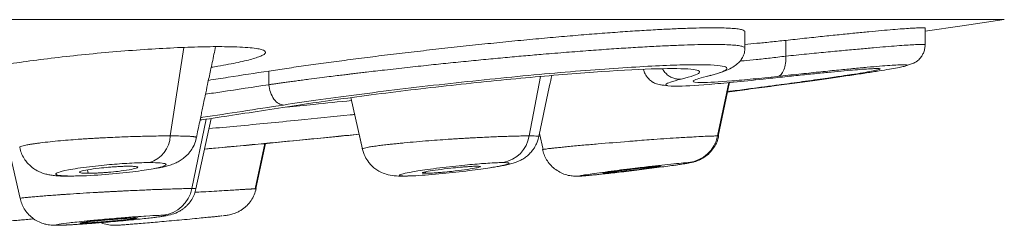
# Model space of a CAD drawing. Units: millimetres. Extents: x -116 to 406, y -113 to 324.
# Drawn here: x -63 to -48, y 116 to 119 of the extents above; entities that cross this region are included whole.
import ezdxf

# ---------------------------------------------------------------- set-up
doc = ezdxf.new("R2010")
doc.units = ezdxf.units.MM

msp = doc.modelspace()

# ---------------------------------------------------------------- linework, layer by layer
at = {"color": 7, "linetype": 'Continuous', "lineweight": 18}
for p, q in [((-64.293, 119.357), (-48.361, 119.357)), ((-52.161, 118.939), (-52.161, 119.179)), ((-49.522, 118.986), (-49.522, 119.231)), ((-51.563, 119.053), (-51.563, 118.821)), ((-49.525, 118.986), (-49.525, 118.986)), ((-60.381, 118.949), (-60.578, 117.652)), ((-52.165, 118.936), (-52.164, 118.939)), ((-59.134, 118.603), (-59.134, 118.403)), ((-55.156, 118.524), (-55.323, 117.652)), ((-52.723, 118.524), (-52.662, 118.543)), ((-52.394, 118.434), (-52.56, 117.652)), ((-52.551, 117.649), (-52.386, 118.439)), ((-52.551, 117.649), (-52.415, 118.297)), ((-57.932, 118.214), (-57.763, 117.46)), ((-60.053, 117.897), (-60.262, 116.88)), ((-60.201, 116.876), (-59.98, 117.908)), ((-55.179, 117.643), (-55.17, 117.686)), ((-55.17, 117.686), (-55.117, 117.453)), ((-55.17, 117.686), (-55.117, 117.453)), ((-60.195, 117.627), (-60.196, 117.627)), ((-59.333, 116.878), (-59.194, 117.539)), ((-59.182, 117.54), (-59.325, 116.88)), ((-57.811, 117.676), (-57.763, 117.46)), ((-55.18, 117.644), (-55.179, 117.644)), ((-62.94, 117.464), (-62.776, 116.735)), ((-61.78, 117.104), (-61.788, 117.154)), ((-56.837, 117.104), (-56.841, 117.124)), ((-53.397, 117.207), (-53.401, 117.207)), ((-62.066, 117.061), (-62.016, 117.064)), ((-62.02, 117.064), (-61.988, 117.064)), ((-57.203, 117.061), (-57.134, 117.064)), ((-57.196, 117.061), (-57.134, 117.064)), ((-54.638, 117.061), (-54.568, 117.064)), ((-54.631, 117.06), (-54.568, 117.064)), ((-62.274, 116.341), (-62.252, 116.341)), ((-62.252, 116.341), (-62.207, 116.343)), ((-61.882, 116.373), (-61.883, 116.38)), ((-61.406, 116.341), (-61.359, 116.343))]:
    msp.add_line(p, q, dxfattribs=at)
at = {"color": 7, "linetype": 'Continuous', "lineweight": 18, "flags": 128}
msp.add_lwpolyline([(-48.361, 119.357), (-48.98, 119.267), (-49.522, 119.19)], dxfattribs=at)
at = {"color": 7, "linetype": 'Continuous', "lineweight": 18}
for centre, radius, start, end in [((-61.011, 117.674), 0.434, 287.6832, 357.0855), ((-55.787, 117.723), 0.47, 280.3487, 351.3404), ((-53.046, 117.753), 0.496, 277.5068, 348.2853), ((-60.738, 116.968), 0.483, 276.7656, 349.5281), ((-61.402, 116.835), 0.494, 247.8651, 269.5112)]:
    msp.add_arc(centre, radius, start, end, dxfattribs=at)
for points, knots in [([(-59.134, 118.603), (-59.047, 118.616), (-58.873, 118.643), (-58.592, 118.683), (-58.296, 118.724), (-57.981, 118.766), (-57.652, 118.808), (-57.309, 118.851), (-56.958, 118.892), (-56.601, 118.933), (-56.24, 118.972), (-55.882, 119.01), (-55.527, 119.045), (-55.181, 119.078), (-54.844, 119.108), (-54.519, 119.136), (-54.208, 119.16), (-53.912, 119.182), (-53.633, 119.2), (-53.374, 119.214), (-53.137, 119.226), (-52.922, 119.233), (-52.731, 119.237), (-52.566, 119.238), (-52.428, 119.235), (-52.317, 119.228), (-52.234, 119.218), (-52.183, 119.203), (-52.159, 119.191), (-52.163, 119.182), (-52.164, 119.179)], [0, 0, 0, 0, 0.0340586, 0.0683434, 0.103056, 0.1384043, 0.1749218, 0.2115233, 0.2484487, 0.2859424, 0.3232264, 0.3608114, 0.3980349, 0.4353897, 0.4724452, 0.5093068, 0.54617, 0.5832277, 0.6202138, 0.6569942, 0.6937407, 0.7306228, 0.7674995, 0.8042392, 0.841006, 0.8779635, 0.91486, 0.9516219, 0.9884228, 1, 1, 1, 1]), ([(-51.563, 119.053), (-51.47, 119.063), (-51.283, 119.084), (-51.022, 119.111), (-50.777, 119.137), (-50.549, 119.16), (-50.342, 119.18), (-50.156, 119.197), (-49.992, 119.212), (-49.852, 119.223), (-49.735, 119.231), (-49.643, 119.236), (-49.575, 119.238), (-49.535, 119.237), (-49.518, 119.234), (-49.522, 119.231), (-49.523, 119.231)], [0, 0, 0, 0, 0.076579, 0.152862, 0.229219, 0.306011, 0.382668, 0.458735, 0.534531, 0.61037, 0.686533, 0.762512, 0.838604, 0.915101, 0.990589, 1, 1, 1, 1]), ([(-52.164, 118.939), (-52.163, 118.941), (-52.159, 118.949), (-52.181, 118.961), (-52.231, 118.974), (-52.312, 118.983), (-52.419, 118.99), (-52.552, 118.993), (-52.711, 118.993), (-52.895, 118.99), (-53.103, 118.983), (-53.335, 118.973), (-53.59, 118.96), (-53.862, 118.944), (-54.15, 118.925), (-54.453, 118.903), (-54.775, 118.878), (-55.083, 118.853), (-55.372, 118.828), (-55.64, 118.804), (-55.92, 118.778), (-56.211, 118.749), (-56.455, 118.725), (-56.65, 118.705), (-56.796, 118.689), (-56.948, 118.673), (-57.107, 118.656), (-57.271, 118.637), (-57.471, 118.615), (-57.629, 118.597), (-57.743, 118.583), (-57.785, 118.578), (-57.828, 118.573), (-57.868, 118.568), (-57.912, 118.563), (-57.967, 118.556), (-58.042, 118.547), (-58.14, 118.535), (-58.258, 118.52), (-58.397, 118.503), (-58.526, 118.486), (-58.637, 118.472), (-58.724, 118.46), (-58.805, 118.449), (-58.881, 118.439), (-58.951, 118.429), (-59.017, 118.42), (-59.077, 118.411), (-59.116, 118.406), (-59.134, 118.403)], [0, 0, 0, 0, 0.0096, 0.046671, 0.083483, 0.12004, 0.156344, 0.192398, 0.228283, 0.264354, 0.300656, 0.337192, 0.373964, 0.410977, 0.446528, 0.482803, 0.519805, 0.557535, 0.585133, 0.613648, 0.643082, 0.673434, 0.704706, 0.719135, 0.734307, 0.750221, 0.766877, 0.784275, 0.802416, 0.830592, 0.835168, 0.839784, 0.84444, 0.849136, 0.852948, 0.859043, 0.867469, 0.878226, 0.891786, 0.907834, 0.926369, 0.937405, 0.947918, 0.957907, 0.967373, 0.976315, 0.984734, 0.992629, 1, 1, 1, 1]), ([(-52.161, 118.995), (-52.104, 118.999), (-51.989, 119.009), (-51.788, 119.029), (-51.639, 119.045), (-51.563, 119.053)], [0, 0, 0, 0, 0.328885, 0.662663, 1, 1, 1, 1]), ([(-49.525, 118.986), (-49.524, 118.987), (-49.521, 118.991), (-49.546, 118.993), (-49.599, 118.993), (-49.682, 118.99), (-49.793, 118.983), (-49.931, 118.974), (-50.093, 118.961), (-50.276, 118.945), (-50.482, 118.927), (-50.714, 118.905), (-50.973, 118.88), (-51.255, 118.853), (-51.46, 118.832), (-51.563, 118.821)], [0, 0, 0, 0, 0.031665, 0.111729, 0.192011, 0.27252, 0.353261, 0.434242, 0.514413, 0.591354, 0.669885, 0.750011, 0.831735, 0.915064, 1, 1, 1, 1]), ([(-49.781, 118.689), (-49.775, 118.69), (-49.748, 118.697), (-49.705, 118.713), (-49.674, 118.725), (-49.629, 118.754), (-49.584, 118.8), (-49.551, 118.855), (-49.531, 118.907), (-49.521, 118.953), (-49.523, 118.98), (-49.523, 118.986)], [0, 0, 0, 0, 0.062434, 0.317685, 0.548494, 0.65693, 0.773039, 0.837343, 0.90616, 0.978717, 1, 1, 1, 1]), ([(-63.669, 118.426), (-63.683, 118.429), (-63.711, 118.435), (-63.743, 118.444), (-63.765, 118.454), (-63.779, 118.466), (-63.783, 118.478), (-63.775, 118.5), (-63.723, 118.533), (-63.575, 118.582), (-63.352, 118.634), (-63.053, 118.689), (-62.69, 118.745), (-62.274, 118.798), (-61.824, 118.848), (-61.36, 118.89), (-60.9, 118.924), (-60.466, 118.948), (-60.071, 118.961), (-59.771, 118.962), (-59.554, 118.956), (-59.4, 118.946), (-59.33, 118.936), (-59.294, 118.93)], [0, 0, 0, 0, 0.020077, 0.040024, 0.05993, 0.079888, 0.099987, 0.120316, 0.179675, 0.239675, 0.300891, 0.362466, 0.425974, 0.489912, 0.553713, 0.618188, 0.681658, 0.745641, 0.809079, 0.872614, 0.915184, 0.957438, 1, 1, 1, 1]), ([(-60.194, 117.627), (-60.187, 117.664), (-60.171, 117.741), (-60.148, 117.851), (-60.128, 117.95), (-60.109, 118.039), (-60.089, 118.134), (-60.063, 118.258), (-60.029, 118.42), (-59.986, 118.623), (-59.946, 118.807), (-59.921, 118.924), (-59.913, 118.961)], [0, 0, 0, 0, 0.083611, 0.173566, 0.247311, 0.305901, 0.373409, 0.459725, 0.585642, 0.737781, 0.916197, 1, 1, 1, 1]), ([(-59.294, 118.93), (-59.272, 118.926), (-59.228, 118.917), (-59.192, 118.9), (-59.178, 118.881), (-59.187, 118.859), (-59.22, 118.836), (-59.277, 118.812), (-59.356, 118.786), (-59.458, 118.758), (-59.58, 118.73), (-59.721, 118.702), (-59.854, 118.678), (-59.945, 118.663), (-59.978, 118.658)], [0, 0, 0, 0, 0.086595, 0.172414, 0.258241, 0.344864, 0.432822, 0.519458, 0.605647, 0.692267, 0.780393, 0.866634, 0.951871, 1, 1, 1, 1]), ([(-52.661, 118.539), (-52.616, 118.551), (-52.532, 118.575), (-52.426, 118.614), (-52.339, 118.658), (-52.269, 118.708), (-52.215, 118.765), (-52.18, 118.832), (-52.162, 118.888), (-52.163, 118.927), (-52.163, 118.936)], [0, 0, 0, 0, 0.188296, 0.360036, 0.515278, 0.654124, 0.776667, 0.882933, 0.972934, 1, 1, 1, 1]), ([(-52.723, 118.524), (-52.555, 118.565), (-52.458, 118.6), (-52.404, 118.655), (-52.449, 118.675), (-52.681, 118.697), (-52.867, 118.699), (-53.359, 118.685), (-53.664, 118.67), (-54.363, 118.623), (-54.758, 118.591), (-55.593, 118.515), (-56.034, 118.47), (-56.915, 118.373), (-57.355, 118.32), (-57.98, 118.239), (-58.181, 118.212), (-58.563, 118.159), (-58.745, 118.132), (-58.918, 118.105)], [0, 0, 0, 0, 0.125, 0.125, 0.25, 0.25, 0.375, 0.375, 0.5, 0.5, 0.625, 0.625, 0.75, 0.75, 0.875, 0.875, 0.9375, 0.9375, 1, 1, 1, 1]), ([(-52.423, 118.296), (-52.323, 118.309), (-52.104, 118.337), (-51.784, 118.379), (-51.466, 118.422), (-51.169, 118.462), (-50.894, 118.501), (-50.646, 118.536), (-50.425, 118.569), (-50.234, 118.599), (-50.074, 118.625), (-49.948, 118.647), (-49.856, 118.665), (-49.798, 118.679), (-49.775, 118.689), (-49.787, 118.695), (-49.834, 118.697), (-49.916, 118.694), (-50.033, 118.686), (-50.182, 118.675), (-50.363, 118.659), (-50.575, 118.639), (-50.814, 118.616), (-51.079, 118.589), (-51.367, 118.558), (-51.577, 118.536), (-51.682, 118.524)], [0, 0, 0, 0, 0.036211, 0.07851, 0.120709, 0.162833, 0.204918, 0.247001, 0.289078, 0.331119, 0.373097, 0.414978, 0.456743, 0.498426, 0.540073, 0.58173, 0.623442, 0.665228, 0.707051, 0.748879, 0.79072, 0.832584, 0.874428, 0.916167, 0.957897, 1, 1, 1, 1]), ([(-51.563, 118.821), (-51.641, 118.812), (-51.794, 118.793), (-51.996, 118.772), (-52.144, 118.757), (-52.214, 118.751), (-52.235, 118.75)], [0, 0, 0, 0, 0.2984779, 0.5923616, 0.8817333, 1, 1, 1, 1]), ([(-51.682, 118.524), (-51.647, 118.531), (-51.611, 118.564), (-51.566, 118.678), (-51.558, 118.755), (-51.563, 118.821)], [0, 0, 0, 0, 0.5, 0.5, 1, 1, 1, 1]), ([(-60.019, 118.467), (-59.923, 118.482), (-59.635, 118.526), (-59.334, 118.572), (-59.134, 118.603)], [0, 0, 0, 0, 0.333111, 1, 1, 1, 1]), ([(-58.669, 118.108), (-58.513, 118.132), (-58.349, 118.156), (-58.004, 118.205), (-57.822, 118.229), (-57.255, 118.303), (-56.858, 118.35), (-56.069, 118.437), (-55.677, 118.477), (-54.931, 118.545), (-54.575, 118.573), (-53.944, 118.616), (-53.669, 118.63), (-53.227, 118.642), (-53.059, 118.64), (-52.849, 118.621), (-52.807, 118.603), (-52.854, 118.554), (-52.941, 118.523), (-53.094, 118.485)], [0, 0, 0, 0, 0.0625, 0.0625, 0.125, 0.125, 0.25, 0.25, 0.375, 0.375, 0.5, 0.5, 0.625, 0.625, 0.75, 0.75, 0.875, 0.875, 1, 1, 1, 1]), ([(-53.647, 118.632), (-53.643, 118.617), (-53.635, 118.585), (-53.612, 118.541), (-53.577, 118.493), (-53.54, 118.46), (-53.511, 118.441), (-53.491, 118.43), (-53.468, 118.42), (-53.436, 118.409), (-53.396, 118.4), (-53.349, 118.394), (-53.311, 118.392), (-53.294, 118.391)], [0, 0, 0, 0, 0.0538807, 0.1181609, 0.1766385, 0.274955, 0.3157678, 0.3524938, 0.4397221, 0.5534327, 0.6936756, 0.860387, 1, 1, 1, 1]), ([(-53.094, 118.485), (-53.111, 118.484), (-53.148, 118.483), (-53.204, 118.495), (-53.26, 118.52), (-53.31, 118.559), (-53.347, 118.599), (-53.362, 118.628), (-53.366, 118.638)], [0, 0, 0, 0, 0.165212, 0.341896, 0.527294, 0.717578, 0.908293, 1, 1, 1, 1]), ([(-51.892, 118.485), (-51.797, 118.495), (-51.608, 118.516), (-51.348, 118.544), (-51.109, 118.568), (-50.893, 118.589), (-50.703, 118.607), (-50.541, 118.621), (-50.4, 118.632), (-50.287, 118.639), (-50.21, 118.64), (-50.176, 118.637), (-50.184, 118.629), (-50.235, 118.615), (-50.329, 118.596), (-50.464, 118.572), (-50.639, 118.544), (-50.852, 118.512), (-51.101, 118.476), (-51.382, 118.436), (-51.678, 118.396), (-51.98, 118.355), (-52.224, 118.323), (-52.377, 118.303), (-52.423, 118.297)], [0, 0, 0, 0, 0.04305, 0.085714, 0.128432, 0.171241, 0.213919, 0.256377, 0.298727, 0.348116, 0.397511, 0.446918, 0.496367, 0.545889, 0.595498, 0.645205, 0.694999, 0.744868, 0.794831, 0.8449, 0.895015, 0.937982, 0.98107, 1, 1, 1, 1]), ([(-52.423, 118.3), (-52.394, 118.304), (-52.274, 118.319), (-52.079, 118.345), (-51.843, 118.376), (-51.632, 118.404), (-51.444, 118.43), (-51.266, 118.455), (-51.101, 118.478), (-50.952, 118.499), (-50.828, 118.517), (-50.727, 118.532), (-50.647, 118.544), (-50.602, 118.551), (-50.583, 118.554)], [0, 0, 0, 0, 0.037318, 0.152708, 0.261467, 0.363603, 0.459127, 0.548043, 0.649893, 0.741431, 0.822647, 0.893532, 0.954067, 1, 1, 1, 1]), ([(-59.134, 118.403), (-59.366, 118.368), (-59.682, 118.32), (-59.982, 118.275), (-60.062, 118.263)], [0, 0, 0, 0, 0.73485, 1, 1, 1, 1]), ([(-58.918, 118.105), (-58.962, 118.105), (-59.016, 118.133), (-59.101, 118.249), (-59.127, 118.332), (-59.134, 118.403)], [0, 0, 0, 0, 0.5, 0.5, 1, 1, 1, 1]), ([(-55.179, 117.644), (-55.126, 117.893), (-55.064, 118.191), (-55, 118.489), (-54.989, 118.538)], [0, 0, 0, 0, 0.8349836, 1, 1, 1, 1]), ([(-53.094, 118.485), (-53.162, 118.468), (-53.214, 118.454), (-53.288, 118.428), (-53.31, 118.418), (-53.33, 118.391), (-53.281, 118.382), (-53.066, 118.382), (-52.899, 118.391), (-52.469, 118.425), (-52.208, 118.451), (-51.892, 118.485)], [0, 0, 0, 0, 0.125, 0.125, 0.25, 0.25, 0.5, 0.5, 0.75, 0.75, 1, 1, 1, 1]), ([(-51.682, 118.524), (-51.81, 118.51), (-51.929, 118.498), (-52.154, 118.476), (-52.259, 118.466), (-52.545, 118.443), (-52.692, 118.435), (-52.883, 118.435), (-52.928, 118.442), (-52.911, 118.465), (-52.892, 118.475), (-52.828, 118.497), (-52.783, 118.51), (-52.723, 118.524)], [0, 0, 0, 0, 0.125, 0.125, 0.25, 0.25, 0.5, 0.5, 0.75, 0.75, 0.875, 0.875, 1, 1, 1, 1]), ([(-58.878, 118.076), (-58.744, 118.089), (-58.428, 118.119), (-58.108, 118.152), (-57.922, 118.171)], [0, 0, 0, 0, 0.420654, 1, 1, 1, 1]), ([(-60.142, 117.883), (-60.132, 117.885), (-59.977, 117.908), (-59.658, 117.957), (-59.178, 118.03), (-58.841, 118.082), (-58.669, 118.108)], [0, 0, 0, 0, 0.020188, 0.333379, 0.659964, 1, 1, 1, 1]), ([(-58.918, 118.105), (-59.122, 118.074), (-59.522, 118.013), (-59.925, 117.951), (-60.122, 117.921), (-60.134, 117.919)], [0, 0, 0, 0, 0.49165, 0.969109, 1, 1, 1, 1]), ([(-57.876, 117.966), (-57.898, 117.964), (-58.176, 117.935), (-58.752, 117.878), (-59.443, 117.81), (-59.875, 117.771), (-60.011, 117.759)], [0, 0, 0, 0, 0.030095, 0.3839637, 0.8045917, 1, 1, 1, 1]), ([(-62.782, 117.482), (-62.782, 117.482), (-62.786, 117.487), (-62.772, 117.495), (-62.74, 117.506), (-62.692, 117.517), (-62.649, 117.525), (-62.612, 117.531), (-62.589, 117.535), (-62.564, 117.538), (-62.537, 117.542), (-62.509, 117.546), (-62.446, 117.554), (-62.342, 117.566), (-62.191, 117.581), (-62.041, 117.593), (-61.914, 117.603), (-61.815, 117.61), (-61.742, 117.614), (-61.673, 117.618), (-61.61, 117.622), (-61.553, 117.625), (-61.501, 117.627), (-61.424, 117.631), (-61.321, 117.635), (-61.193, 117.64), (-61.072, 117.644), (-60.945, 117.647), (-60.816, 117.65), (-60.689, 117.652), (-60.615, 117.652), (-60.578, 117.652)], [0, 0, 0, 0, 0.015067, 0.068891, 0.124218, 0.166824, 0.210502, 0.22532, 0.240262, 0.255323, 0.270499, 0.285786, 0.301181, 0.368183, 0.429733, 0.485709, 0.536117, 0.562406, 0.58684, 0.609406, 0.6301, 0.648919, 0.665866, 0.680946, 0.724515, 0.766907, 0.808192, 0.84845, 0.900599, 0.95109, 1, 1, 1, 1]), ([(-60.829, 117.17), (-60.815, 117.173), (-60.771, 117.179), (-60.719, 117.188), (-60.653, 117.203), (-60.581, 117.222), (-60.511, 117.248), (-60.459, 117.274), (-60.42, 117.298), (-60.375, 117.329), (-60.329, 117.371), (-60.279, 117.43), (-60.236, 117.501), (-60.204, 117.57), (-60.199, 117.616), (-60.198, 117.627)], [0, 0, 0, 0, 0.054882, 0.164823, 0.272523, 0.378466, 0.484627, 0.570302, 0.611939, 0.646829, 0.735407, 0.791877, 0.867863, 0.969699, 1, 1, 1, 1]), ([(-60.578, 117.652), (-60.536, 117.652), (-60.448, 117.651), (-60.37, 117.65), (-60.324, 117.648), (-60.302, 117.647), (-60.281, 117.645), (-60.263, 117.644), (-60.246, 117.642), (-60.232, 117.641), (-60.219, 117.639), (-60.208, 117.636), (-60.199, 117.633), (-60.194, 117.63), (-60.195, 117.628), (-60.195, 117.627)], [0, 0, 0, 0, 0.182044, 0.374792, 0.424751, 0.475417, 0.5268, 0.57891, 0.631766, 0.685385, 0.739787, 0.795001, 0.864687, 0.951766, 1, 1, 1, 1]), ([(-57.812, 117.678), (-57.926, 117.666), (-58.278, 117.63), (-58.857, 117.573), (-59.498, 117.512), (-59.9, 117.476), (-60.076, 117.46)], [0, 0, 0, 0, 0.149189, 0.460304, 0.763962, 1, 1, 1, 1]), ([(-60.076, 117.457), (-59.932, 117.47), (-59.554, 117.504), (-59.036, 117.554), (-58.526, 117.604), (-58.151, 117.641), (-57.912, 117.665), (-57.811, 117.676)], [0, 0, 0, 0, 0.193673, 0.50752, 0.687094, 0.868213, 1, 1, 1, 1]), ([(-57.758, 117.461), (-57.76, 117.462), (-57.768, 117.465), (-57.742, 117.473), (-57.693, 117.484), (-57.628, 117.495), (-57.55, 117.506), (-57.463, 117.517), (-57.393, 117.525), (-57.338, 117.531), (-57.303, 117.535), (-57.267, 117.538), (-57.23, 117.542), (-57.192, 117.546), (-57.108, 117.554), (-56.978, 117.566), (-56.799, 117.581), (-56.63, 117.593), (-56.495, 117.603), (-56.392, 117.61), (-56.318, 117.614), (-56.249, 117.618), (-56.187, 117.622), (-56.131, 117.625), (-56.082, 117.627), (-56.009, 117.631), (-55.913, 117.635), (-55.799, 117.64), (-55.695, 117.644), (-55.591, 117.647), (-55.49, 117.65), (-55.396, 117.652), (-55.347, 117.652), (-55.323, 117.652)], [0, 0, 0, 0, 0.022886, 0.089732, 0.135745, 0.182974, 0.231522, 0.268908, 0.307234, 0.320238, 0.333348, 0.346564, 0.35988, 0.373295, 0.386804, 0.445596, 0.499604, 0.548722, 0.592954, 0.616022, 0.637461, 0.657263, 0.675421, 0.691935, 0.706805, 0.720038, 0.758269, 0.795466, 0.831693, 0.867018, 0.912778, 0.957083, 1, 1, 1, 1]), ([(-55.886, 117.186), (-55.874, 117.188), (-55.832, 117.194), (-55.764, 117.206), (-55.687, 117.22), (-55.613, 117.236), (-55.541, 117.255), (-55.472, 117.281), (-55.423, 117.307), (-55.389, 117.328), (-55.35, 117.357), (-55.313, 117.39), (-55.28, 117.429), (-55.256, 117.461), (-55.231, 117.5), (-55.208, 117.549), (-55.189, 117.597), (-55.183, 117.631), (-55.18, 117.644)], [0, 0, 0, 0, 0.036494, 0.136152, 0.247121, 0.354481, 0.454905, 0.549401, 0.623723, 0.663729, 0.691763, 0.761951, 0.792299, 0.826078, 0.868056, 0.91148, 0.964738, 1, 1, 1, 1]), ([(-55.323, 117.652), (-55.297, 117.652), (-55.243, 117.651), (-55.207, 117.65), (-55.191, 117.648), (-55.185, 117.647), (-55.181, 117.645), (-55.179, 117.644), (-55.179, 117.644), (-55.179, 117.644)], [0, 0, 0, 0, 0.312916, 0.644231, 0.730104, 0.817193, 0.905516, 0.99509, 1, 1, 1, 1]), ([(-55.123, 117.451), (-55.123, 117.451), (-55.123, 117.452), (-55.111, 117.455), (-55.089, 117.458), (-55.057, 117.462), (-55.014, 117.468), (-54.96, 117.474), (-54.894, 117.481), (-54.818, 117.488), (-54.73, 117.497), (-54.63, 117.507), (-54.494, 117.519), (-54.25, 117.54), (-53.989, 117.562), (-53.712, 117.584), (-53.451, 117.604), (-53.152, 117.624), (-52.918, 117.637), (-52.77, 117.645), (-52.668, 117.649), (-52.596, 117.651), (-52.572, 117.652), (-52.56, 117.652)], [0, 0, 0, 0, 0.028654, 0.057714, 0.087213, 0.117202, 0.147731, 0.178853, 0.210607, 0.24302, 0.276128, 0.309977, 0.34464, 0.404599, 0.521017, 0.545623, 0.617983, 0.723845, 0.794534, 0.850516, 0.90331, 0.953099, 1, 1, 1, 1]), ([(-53.191, 117.222), (-53.162, 117.226), (-53.1, 117.235), (-53.021, 117.247), (-52.955, 117.259), (-52.906, 117.271), (-52.87, 117.281), (-52.842, 117.293), (-52.821, 117.302), (-52.8, 117.313), (-52.771, 117.329), (-52.72, 117.362), (-52.658, 117.418), (-52.599, 117.5), (-52.561, 117.577), (-52.55, 117.63), (-52.546, 117.651)], [0, 0, 0, 0, 0.104222, 0.228067, 0.344509, 0.447685, 0.530505, 0.562596, 0.589213, 0.612492, 0.63447, 0.679133, 0.770849, 0.85828, 0.943761, 1, 1, 1, 1]), ([(-52.56, 117.652), (-52.552, 117.652), (-52.543, 117.652), (-52.545, 117.651), (-52.546, 117.651)], [0, 0, 0, 0, 0.754706, 1, 1, 1, 1]), ([(-62.782, 117.481), (-62.775, 117.454), (-62.761, 117.396), (-62.721, 117.322), (-62.676, 117.261), (-62.625, 117.209), (-62.572, 117.167), (-62.522, 117.138), (-62.48, 117.118), (-62.442, 117.104), (-62.389, 117.089), (-62.325, 117.077), (-62.252, 117.068), (-62.165, 117.062), (-62.099, 117.061), (-62.066, 117.061)], [0, 0, 0, 0, 0.077853, 0.161252, 0.230313, 0.283464, 0.362827, 0.420107, 0.445457, 0.509687, 0.607723, 0.690864, 0.787192, 0.89572, 1, 1, 1, 1]), ([(-57.765, 117.469), (-57.753, 117.429), (-57.732, 117.356), (-57.679, 117.271), (-57.635, 117.222), (-57.604, 117.193), (-57.57, 117.165), (-57.517, 117.131), (-57.435, 117.095), (-57.33, 117.068), (-57.245, 117.064), (-57.203, 117.062)], [0, 0, 0, 0, 0.1466043, 0.2639634, 0.3454154, 0.3761298, 0.4139948, 0.5169214, 0.6562678, 0.8274162, 1, 1, 1, 1]), ([(-55.125, 117.456), (-55.118, 117.43), (-55.104, 117.377), (-55.066, 117.301), (-55.014, 117.231), (-54.95, 117.169), (-54.874, 117.119), (-54.788, 117.082), (-54.712, 117.064), (-54.661, 117.063), (-54.638, 117.062)], [0, 0, 0, 0, 0.114608, 0.234886, 0.359365, 0.486423, 0.614314, 0.743958, 0.886657, 1, 1, 1, 1]), ([(-62.016, 117.064), (-62.112, 117.064), (-62.169, 117.068), (-62.239, 117.078), (-62.253, 117.085), (-62.255, 117.099), (-62.244, 117.108), (-62.189, 117.127), (-62.144, 117.139), (-62.03, 117.161), (-61.938, 117.177), (-61.762, 117.201), (-61.584, 117.22), (-61.48, 117.23), (-61.331, 117.242), (-61.237, 117.249), (-61.089, 117.256), (-60.99, 117.26), (-60.914, 117.261), (-60.88, 117.261)], [0, 0, 0, 0, 0.125, 0.125, 0.25, 0.25, 0.375, 0.375, 0.5, 0.5, 0.5625, 0.625, 0.6875, 0.75, 0.75, 0.875, 0.875, 0.9375, 1, 1, 1, 1]), ([(-60.88, 117.261), (-60.751, 117.261), (-60.671, 117.253), (-60.636, 117.236), (-60.637, 117.229), (-60.656, 117.215), (-60.672, 117.208), (-60.717, 117.195), (-60.736, 117.19), (-60.786, 117.179), (-60.819, 117.172), (-60.939, 117.151), (-61.049, 117.135), (-61.298, 117.106), (-61.44, 117.092), (-61.729, 117.071), (-61.882, 117.064), (-62.016, 117.064)], [0, 0, 0, 0, 0.25, 0.25, 0.375, 0.375, 0.5, 0.5, 0.5625, 0.5625, 0.625, 0.625, 0.75, 0.75, 0.875, 0.875, 1, 1, 1, 1]), ([(-57.134, 117.064), (-57.196, 117.064), (-57.218, 117.068), (-57.226, 117.078), (-57.212, 117.085), (-57.161, 117.099), (-57.124, 117.108), (-57.019, 117.127), (-56.949, 117.139), (-56.797, 117.161), (-56.682, 117.177), (-56.484, 117.201), (-56.3, 117.22), (-56.199, 117.23), (-56.058, 117.242), (-55.975, 117.249), (-55.854, 117.256), (-55.777, 117.26), (-55.725, 117.261), (-55.703, 117.261)], [0, 0, 0, 0, 0.125, 0.125, 0.25, 0.25, 0.375, 0.375, 0.5, 0.5, 0.5625, 0.625, 0.6875, 0.75, 0.75, 0.875, 0.875, 0.9375, 1, 1, 1, 1]), ([(-55.703, 117.261), (-55.62, 117.261), (-55.596, 117.253), (-55.636, 117.236), (-55.661, 117.229), (-55.722, 117.215), (-55.757, 117.208), (-55.833, 117.195), (-55.863, 117.19), (-55.935, 117.179), (-55.98, 117.172), (-56.133, 117.151), (-56.261, 117.135), (-56.525, 117.106), (-56.664, 117.092), (-56.923, 117.071), (-57.048, 117.064), (-57.134, 117.064)], [0, 0, 0, 0, 0.25, 0.25, 0.375, 0.375, 0.5, 0.5, 0.5625, 0.5625, 0.625, 0.625, 0.75, 0.75, 0.875, 0.875, 1, 1, 1, 1]), ([(-54.568, 117.064), (-54.585, 117.064), (-54.579, 117.067), (-54.545, 117.074), (-54.518, 117.078), (-54.451, 117.089), (-54.411, 117.095), (-54.317, 117.108), (-54.264, 117.115), (-54.094, 117.138), (-53.962, 117.155), (-53.735, 117.183), (-53.647, 117.193), (-53.5, 117.21), (-53.439, 117.217), (-53.318, 117.23), (-53.257, 117.237), (-53.095, 117.253), (-53.009, 117.261), (-52.981, 117.261)], [0, 0, 0, 0, 0.0625, 0.0625, 0.125, 0.125, 0.1875, 0.1875, 0.25, 0.25, 0.375, 0.375, 0.5, 0.5, 0.625, 0.625, 0.75, 0.75, 1, 1, 1, 1]), ([(-52.981, 117.261), (-52.971, 117.261), (-52.968, 117.26), (-52.978, 117.256), (-52.991, 117.253), (-53.031, 117.246), (-53.056, 117.242), (-53.12, 117.232), (-53.158, 117.227), (-53.207, 117.22)], [0, 0, 0, 0, 0.25, 0.25, 0.5, 0.5, 0.75, 0.75, 1, 1, 1, 1]), ([(-61.18, 117.207), (-61.196, 117.207), (-61.228, 117.207), (-61.284, 117.205), (-61.346, 117.202), (-61.413, 117.198), (-61.506, 117.19), (-61.641, 117.177), (-61.794, 117.155), (-61.889, 117.134), (-61.912, 117.119), (-61.894, 117.11), (-61.851, 117.105), (-61.803, 117.104), (-61.78, 117.104)], [0, 0, 0, 0, 0.0481748, 0.097427, 0.1477518, 0.1991444, 0.2515992, 0.3571544, 0.5024034, 0.6461422, 0.7511837, 0.8371892, 0.9201176, 1, 1, 1, 1]), ([(-61.78, 117.104), (-61.764, 117.104), (-61.733, 117.104), (-61.677, 117.106), (-61.616, 117.109), (-61.55, 117.113), (-61.457, 117.12), (-61.323, 117.134), (-61.169, 117.155), (-61.073, 117.177), (-61.048, 117.192), (-61.065, 117.201), (-61.108, 117.206), (-61.157, 117.207), (-61.18, 117.207)], [0, 0, 0, 0, 0.04763, 0.096363, 0.146205, 0.197162, 0.249244, 0.354278, 0.49804, 0.643281, 0.748871, 0.835521, 0.919239, 1, 1, 1, 1]), ([(-56.081, 117.207), (-56.092, 117.207), (-56.113, 117.207), (-56.156, 117.205), (-56.207, 117.202), (-56.265, 117.198), (-56.351, 117.19), (-56.487, 117.177), (-56.662, 117.155), (-56.799, 117.134), (-56.868, 117.119), (-56.888, 117.11), (-56.879, 117.105), (-56.851, 117.104), (-56.837, 117.104)], [0, 0, 0, 0, 0.048175, 0.097427, 0.147752, 0.199144, 0.251599, 0.357154, 0.502403, 0.646142, 0.751184, 0.837189, 0.920118, 1, 1, 1, 1]), ([(-56.837, 117.104), (-56.827, 117.104), (-56.805, 117.104), (-56.763, 117.106), (-56.713, 117.109), (-56.656, 117.113), (-56.57, 117.12), (-56.436, 117.134), (-56.261, 117.155), (-56.122, 117.177), (-56.052, 117.192), (-56.03, 117.201), (-56.039, 117.206), (-56.067, 117.207), (-56.081, 117.207)], [0, 0, 0, 0, 0.04763, 0.096363, 0.146205, 0.197162, 0.249244, 0.354278, 0.49804, 0.643281, 0.748871, 0.835521, 0.919239, 1, 1, 1, 1]), ([(-53.207, 117.22), (-53.243, 117.215), (-53.317, 117.205), (-53.451, 117.187), (-53.596, 117.169), (-53.748, 117.15), (-53.896, 117.132), (-54.034, 117.116), (-54.154, 117.103), (-54.254, 117.092), (-54.319, 117.085), (-54.346, 117.082), (-54.351, 117.082)], [0, 0, 0, 0, 0.114051, 0.235714, 0.356907, 0.470073, 0.594412, 0.702847, 0.803403, 0.90222, 0.983628, 1, 1, 1, 1]), ([(-53.401, 117.207), (-53.406, 117.207), (-53.418, 117.207), (-53.454, 117.204), (-53.493, 117.2), (-53.527, 117.197), (-53.548, 117.195), (-53.58, 117.191), (-53.629, 117.186), (-53.701, 117.178), (-53.79, 117.167), (-53.89, 117.155), (-53.985, 117.143), (-54.053, 117.134), (-54.096, 117.128), (-54.123, 117.125), (-54.145, 117.122), (-54.176, 117.117), (-54.21, 117.112), (-54.235, 117.107), (-54.245, 117.105), (-54.243, 117.105), (-54.243, 117.105)], [0, 0, 0, 0, 0.0632779, 0.128316, 0.1951038, 0.217788, 0.2406665, 0.2637378, 0.3139597, 0.3747832, 0.4461698, 0.5280655, 0.6090537, 0.6797338, 0.7112496, 0.7401858, 0.7665461, 0.7903324, 0.8583554, 0.9245524, 0.988937, 1, 1, 1, 1]), ([(-54.238, 117.104), (-54.234, 117.104), (-54.226, 117.104), (-54.201, 117.106), (-54.167, 117.109), (-54.123, 117.113), (-54.054, 117.12), (-53.933, 117.134), (-53.753, 117.155), (-53.585, 117.177), (-53.474, 117.192), (-53.41, 117.202), (-53.401, 117.205), (-53.396, 117.206)], [0, 0, 0, 0, 0.050694, 0.102562, 0.15561, 0.209846, 0.265278, 0.377069, 0.53008, 0.684664, 0.797047, 0.900496, 1, 1, 1, 1]), ([(-57.177, 117.061), (-57.171, 117.061), (-57.15, 117.061), (-57.115, 117.063), (-57.084, 117.065), (-57.074, 117.065)], [0, 0, 0, 0, 0.2324057, 0.7652629, 1, 1, 1, 1]), ([(-54.611, 117.061), (-54.605, 117.061), (-54.585, 117.061), (-54.534, 117.065), (-54.461, 117.071), (-54.401, 117.077), (-54.364, 117.08), (-54.359, 117.081)], [0, 0, 0, 0, 0.122572, 0.400992, 0.67739, 0.955404, 1, 1, 1, 1]), ([(-54.351, 117.082), (-54.371, 117.08), (-54.419, 117.075), (-54.48, 117.069), (-54.538, 117.065), (-54.557, 117.064), (-54.568, 117.064)], [0, 0, 0, 0, 0.181533, 0.425053, 0.695425, 1, 1, 1, 1]), ([(-62.776, 116.734), (-62.776, 116.734), (-62.779, 116.735), (-62.772, 116.737), (-62.761, 116.74), (-62.738, 116.743), (-62.704, 116.747), (-62.654, 116.753), (-62.583, 116.759), (-62.497, 116.766), (-62.4, 116.774), (-62.319, 116.78), (-62.252, 116.785), (-62.204, 116.789), (-62.153, 116.792), (-62.099, 116.796), (-62.002, 116.802), (-61.856, 116.812), (-61.704, 116.821), (-61.598, 116.827), (-61.539, 116.83), (-61.481, 116.833), (-61.422, 116.836), (-61.364, 116.839), (-61.306, 116.842), (-61.228, 116.846), (-61.123, 116.851), (-61.008, 116.856), (-60.903, 116.861), (-60.836, 116.864), (-60.79, 116.865), (-60.765, 116.866), (-60.739, 116.867), (-60.714, 116.868), (-60.689, 116.869), (-60.629, 116.871), (-60.539, 116.874), (-60.428, 116.878), (-60.332, 116.88), (-60.286, 116.88), (-60.262, 116.88)], [0, 0, 0, 0, 0.001601, 0.030903, 0.060516, 0.090306, 0.120164, 0.157152, 0.198116, 0.242918, 0.278932, 0.316944, 0.332743, 0.3489, 0.365433, 0.382365, 0.399722, 0.454451, 0.510175, 0.526221, 0.542285, 0.558349, 0.574398, 0.590416, 0.60639, 0.622307, 0.654911, 0.695356, 0.721546, 0.750396, 0.758412, 0.766623, 0.775033, 0.783646, 0.792466, 0.801497, 0.846143, 0.893727, 0.945905, 1, 1, 1, 1]), ([(-60.836, 116.453), (-60.823, 116.454), (-60.775, 116.46), (-60.688, 116.471), (-60.579, 116.491), (-60.492, 116.521), (-60.429, 116.554), (-60.388, 116.582), (-60.351, 116.613), (-60.306, 116.658), (-60.261, 116.719), (-60.221, 116.796), (-60.207, 116.851), (-60.201, 116.877)], [0, 0, 0, 0, 0.048305, 0.179963, 0.361526, 0.522121, 0.591747, 0.652833, 0.705159, 0.751173, 0.837434, 0.921972, 1, 1, 1, 1]), ([(-60.262, 116.88), (-60.249, 116.88), (-60.223, 116.88), (-60.207, 116.879), (-60.202, 116.878), (-60.2, 116.877), (-60.2, 116.877), (-60.201, 116.877), (-60.201, 116.877)], [0, 0, 0, 0, 0.302769, 0.625901, 0.743653, 0.867551, 0.997525, 1, 1, 1, 1]), ([(-60.216, 116.825), (-60.177, 116.827), (-60.078, 116.833), (-59.934, 116.841), (-59.791, 116.85), (-59.672, 116.857), (-59.574, 116.863), (-59.512, 116.866), (-59.474, 116.869), (-59.453, 116.87), (-59.435, 116.871), (-59.417, 116.872), (-59.402, 116.873), (-59.378, 116.874), (-59.352, 116.876), (-59.339, 116.877), (-59.334, 116.878)], [0, 0, 0, 0, 0.086681, 0.217868, 0.340045, 0.453736, 0.559986, 0.659397, 0.691078, 0.722031, 0.752258, 0.781778, 0.810614, 0.838788, 0.924094, 1, 1, 1, 1]), ([(-59.805, 116.481), (-59.79, 116.483), (-59.754, 116.487), (-59.697, 116.496), (-59.636, 116.514), (-59.582, 116.538), (-59.536, 116.564), (-59.494, 116.595), (-59.444, 116.639), (-59.392, 116.701), (-59.344, 116.787), (-59.327, 116.849), (-59.319, 116.879)], [0, 0, 0, 0, 0.098522, 0.243183, 0.368581, 0.449765, 0.519586, 0.582115, 0.642695, 0.763439, 0.883943, 1, 1, 1, 1]), ([(-59.334, 116.878), (-59.332, 116.878), (-59.321, 116.879), (-59.316, 116.879), (-59.319, 116.88), (-59.32, 116.88)], [0, 0, 0, 0, 0.126361, 0.830838, 1, 1, 1, 1]), ([(-62.778, 116.74), (-62.771, 116.714), (-62.756, 116.659), (-62.717, 116.582), (-62.665, 116.51), (-62.598, 116.448), (-62.521, 116.397), (-62.448, 116.368), (-62.387, 116.352), (-62.341, 116.345), (-62.299, 116.341), (-62.267, 116.341), (-62.253, 116.341)], [0, 0, 0, 0, 0.10233, 0.209835, 0.321145, 0.434275, 0.548333, 0.666712, 0.732539, 0.813155, 0.912979, 1, 1, 1, 1]), ([(-63.922, 116.341), (-63.905, 116.341), (-63.871, 116.342), (-63.804, 116.344), (-63.728, 116.347), (-63.648, 116.352), (-63.566, 116.357), (-63.463, 116.364), (-63.341, 116.373), (-63.21, 116.383), (-63.106, 116.392), (-63.031, 116.398), (-62.964, 116.403), (-62.889, 116.408), (-62.799, 116.415), (-62.706, 116.423), (-62.632, 116.431), (-62.59, 116.436), (-62.578, 116.438)], [0, 0, 0, 0, 0.065115, 0.13565, 0.202723, 0.26619, 0.325523, 0.380769, 0.479109, 0.560832, 0.625197, 0.671753, 0.700641, 0.75372, 0.823143, 0.889126, 0.966817, 1, 1, 1, 1]), ([(-62.207, 116.343), (-62.224, 116.343), (-62.242, 116.343), (-62.251, 116.347), (-62.238, 116.351), (-62.17, 116.363), (-62.118, 116.37), (-62.021, 116.381), (-61.986, 116.385), (-61.904, 116.394), (-61.857, 116.399), (-61.737, 116.411), (-61.663, 116.418), (-61.485, 116.434), (-61.384, 116.443), (-61.214, 116.457), (-61.145, 116.462), (-61.026, 116.471), (-60.976, 116.474), (-60.849, 116.482), (-60.801, 116.485), (-60.728, 116.487), (-60.699, 116.488), (-60.681, 116.488)], [0, 0, 0, 0, 0.125, 0.125, 0.25, 0.25, 0.375, 0.375, 0.4375, 0.4375, 0.5, 0.5, 0.5625, 0.5625, 0.625, 0.625, 0.6875, 0.6875, 0.75, 0.75, 0.875, 0.875, 1, 1, 1, 1]), ([(-61.074, 116.45), (-61.082, 116.449), (-61.097, 116.449), (-61.134, 116.448), (-61.183, 116.445), (-61.247, 116.441), (-61.325, 116.435), (-61.415, 116.428), (-61.514, 116.42), (-61.614, 116.411), (-61.706, 116.402), (-61.782, 116.394), (-61.839, 116.387), (-61.877, 116.381), (-61.897, 116.377), (-61.905, 116.375), (-61.902, 116.375), (-61.902, 116.375)], [0, 0, 0, 0, 0.052814, 0.110486, 0.173007, 0.240367, 0.312556, 0.389558, 0.471359, 0.557942, 0.643002, 0.723439, 0.79926, 0.870474, 0.937088, 0.999109, 1, 1, 1, 1]), ([(-61.882, 116.373), (-61.874, 116.373), (-61.859, 116.373), (-61.822, 116.375), (-61.773, 116.377), (-61.71, 116.381), (-61.634, 116.387), (-61.545, 116.394), (-61.448, 116.402), (-61.34, 116.412), (-61.233, 116.422), (-61.145, 116.432), (-61.085, 116.44), (-61.068, 116.443), (-61.06, 116.445)], [0, 0, 0, 0, 0.056464, 0.117825, 0.18409, 0.255264, 0.331354, 0.412367, 0.498312, 0.5892, 0.703877, 0.810594, 0.909312, 1, 1, 1, 1]), ([(-60.843, 116.452), (-60.895, 116.446), (-60.963, 116.439), (-61.135, 116.421), (-61.241, 116.411), (-61.443, 116.393), (-61.536, 116.385), (-61.697, 116.372), (-61.765, 116.367), (-61.822, 116.363)], [0, 0, 0, 0, 0.25, 0.25, 0.5, 0.5, 0.75, 0.75, 1, 1, 1, 1]), ([(-61.227, 116.351), (-61.219, 116.352), (-61.191, 116.354), (-61.126, 116.359), (-61.03, 116.367), (-60.919, 116.376), (-60.796, 116.387), (-60.664, 116.398), (-60.519, 116.411), (-60.366, 116.425), (-60.223, 116.439), (-60.1, 116.451), (-60.005, 116.46), (-59.932, 116.467), (-59.876, 116.473), (-59.838, 116.477), (-59.821, 116.479), (-59.815, 116.48)], [0, 0, 0, 0, 0.029009, 0.092097, 0.163501, 0.244805, 0.314066, 0.390743, 0.474735, 0.562088, 0.654412, 0.733625, 0.802877, 0.865075, 0.921641, 0.972779, 1, 1, 1, 1]), ([(-61.053, 116.447), (-61.053, 116.448), (-61.051, 116.448), (-61.057, 116.449), (-61.069, 116.449), (-61.074, 116.45)], [0, 0, 0, 0, 0.014637, 0.528986, 1, 1, 1, 1]), ([(-60.681, 116.488), (-60.666, 116.488), (-60.657, 116.488), (-60.645, 116.486), (-60.642, 116.485), (-60.65, 116.481), (-60.66, 116.478), (-60.715, 116.468), (-60.761, 116.462), (-60.843, 116.452)], [0, 0, 0, 0, 0.25, 0.25, 0.5, 0.5, 0.75, 0.75, 1, 1, 1, 1]), ([(-62.25, 116.341), (-62.235, 116.341), (-62.205, 116.341), (-62.137, 116.343), (-62.057, 116.347), (-61.965, 116.353), (-61.891, 116.358), (-61.846, 116.361), (-61.836, 116.362)], [0, 0, 0, 0, 0.169954, 0.364633, 0.560896, 0.756198, 0.949465, 1, 1, 1, 1]), ([(-61.822, 116.363), (-61.895, 116.358), (-61.951, 116.354), (-62.043, 116.349), (-62.077, 116.347), (-62.159, 116.343), (-62.185, 116.342), (-62.207, 116.343)], [0, 0, 0, 0, 0.25, 0.25, 0.5, 0.5, 1, 1, 1, 1]), ([(-61.897, 116.373), (-61.895, 116.373), (-61.891, 116.373), (-61.885, 116.373), (-61.882, 116.373)], [0, 0, 0, 0, 0.510851, 1, 1, 1, 1]), ([(-61.406, 116.341), (-61.397, 116.341), (-61.377, 116.341), (-61.323, 116.344), (-61.275, 116.347), (-61.242, 116.35), (-61.237, 116.35)], [0, 0, 0, 0, 0.29122, 0.613123, 0.936652, 1, 1, 1, 1])]:
    msp.add_open_spline(points, degree=3, knots=knots, dxfattribs=at)

doc.saveas('drawing.dxf')
